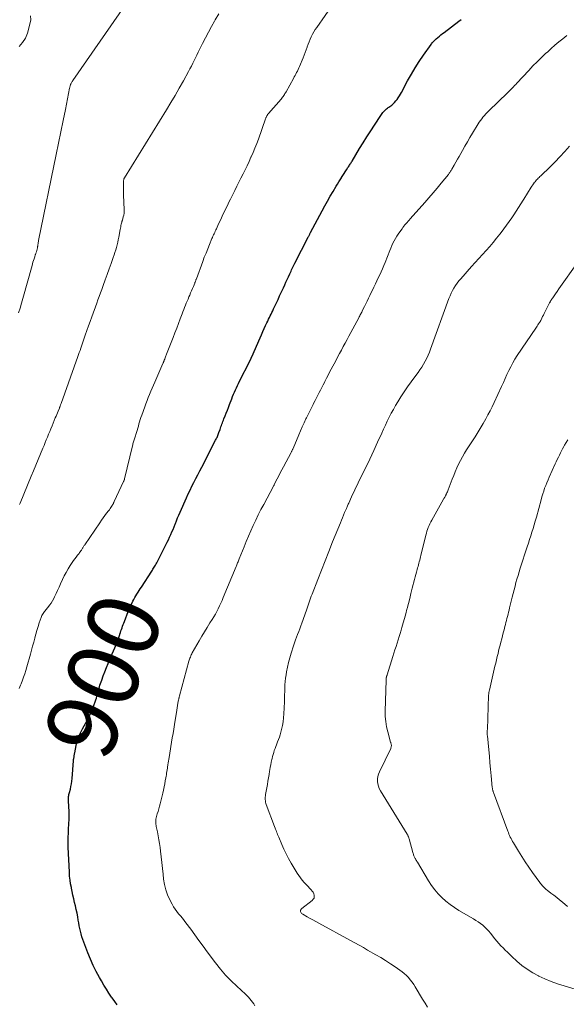
# Model space of a CAD drawing. Units: feet. Extents: x 1975000 to 1980033, y 520000 to 525003.
# Drawn here: x 1976760 to 1976914, y 522068 to 522344 of the extents above; entities that cross this region are included whole.
import ezdxf
from ezdxf.enums import TextEntityAlignment as Align

# ---------------------------------------------------------------- set-up
doc = ezdxf.new("R2010")
doc.units = ezdxf.units.FT
doc.header["$LTSCALE"] = 100
doc.header["$MEASUREMENT"] = 0
for name, color, linetype, lineweight in [('CONTOUR INDEX', 32, 'Continuous', 25), ('CONTOUR INDEX LABEL', 7, 'Continuous', 15), ('CONTOUR INTERMEDIATE', 40, 'Continuous', 15)]:
    doc.layers.add(name, color=color, linetype=linetype, lineweight=lineweight)
doc.styles.add('slant', font='romans.shx', dxfattribs={"oblique": 14.999978})

msp = doc.modelspace()

# ---------------------------------------------------------------- linework, layer by layer
at = {"layer": 'CONTOUR INDEX', "elevation": 900, "flags": 128}
msp.add_lwpolyline([(1976787.55, 522067.71), (1976786.83, 522068.7), (1976786.13, 522069.69), (1976785.98, 522069.9), (1976785.22, 522071.02), (1976784.49, 522072.14), (1976783.79, 522073.29), (1976783.12, 522074.46), (1976782.57, 522075.44), (1976781.68, 522077.12), (1976780.84, 522078.82), (1976780.07, 522080.56), (1976779.34, 522082.33), (1976778.18, 522085.37), (1976777.91, 522086.11), (1976777.66, 522086.86), (1976777.44, 522087.63), (1976777.25, 522088.4), (1976777.08, 522089.17), (1976776.91, 522089.95), (1976776.76, 522090.73), (1976776.62, 522091.51), (1976776.45, 522092.47), (1976776.26, 522093.48), (1976776.06, 522094.49), (1976775.84, 522095.5), (1976775.6, 522096.5), (1976775.36, 522097.5), (1976775.13, 522098.5), (1976774.91, 522099.51), (1976774.69, 522100.52), (1976774.67, 522100.62), (1976774.47, 522101.69), (1976774.31, 522102.76), (1976774.2, 522103.83), (1976774.12, 522104.92), (1976773.77, 522111.94), (1976773.75, 522112.56), (1976773.74, 522113.18), (1976773.75, 522113.81), (1976773.77, 522114.43), (1976773.8, 522115.05), (1976773.84, 522115.67), (1976773.87, 522116.29), (1976773.9, 522116.91), (1976773.99, 522118.6), (1976774.04, 522119.77), (1976774.05, 522120.94), (1976774.03, 522122.11), (1976773.98, 522123.28), (1976773.87, 522125.05), (1976773.86, 522125.34), (1976773.86, 522125.62), (1976773.88, 522125.91), (1976773.91, 522126.2), (1976773.96, 522126.49), (1976774.01, 522126.77), (1976774.07, 522127.05), (1976774.15, 522127.33), (1976774.39, 522128.23), (1976774.57, 522128.97), (1976774.72, 522129.71), (1976774.83, 522130.45), (1976774.91, 522131.21), (1976775.27, 522136.16), (1976775.28, 522136.31), (1976775.3, 522136.46), (1976775.32, 522136.62), (1976775.34, 522136.77), (1976775.37, 522136.92), (1976775.39, 522137.07), (1976775.42, 522137.23), (1976775.44, 522137.38), (1976775.46, 522137.53), (1976775.5, 522137.76), (1976775.54, 522137.99), (1976775.58, 522138.22), (1976775.62, 522138.44), (1976776.04, 522140.49), (1976776.35, 522141.72), (1976776.74, 522142.92), (1976777.25, 522144.07), (1976777.84, 522145.2), (1976778.3, 522145.98), (1976779.03, 522147.31), (1976779.71, 522148.66), (1976780.31, 522150.04), (1976780.87, 522151.44), (1976781.53, 522153.27), (1976781.7, 522153.78), (1976781.86, 522154.3), (1976782, 522154.83), (1976782.12, 522155.36), (1976782.24, 522155.89), (1976782.38, 522156.42), (1976782.54, 522156.94), (1976782.71, 522157.45), (1976783.19, 522158.81), (1976783.63, 522160), (1976784.08, 522161.18), (1976784.55, 522162.36), (1976785.04, 522163.53), (1976785.79, 522165.28), (1976786.17, 522166.16), (1976786.53, 522167.04), (1976786.88, 522167.93), (1976787.23, 522168.82), (1976787.53, 522169.63), (1976787.72, 522170.12), (1976787.9, 522170.62), (1976788.08, 522171.11), (1976788.25, 522171.61), (1976788.29, 522171.72), (1976788.44, 522172.17), (1976788.59, 522172.61), (1976788.74, 522173.06), (1976788.9, 522173.5), (1976789.05, 522173.94), (1976789.21, 522174.39), (1976789.37, 522174.83), (1976789.54, 522175.27), (1976790.61, 522178.06), (1976790.88, 522178.73), (1976791.16, 522179.4), (1976791.47, 522180.05), (1976791.8, 522180.7), (1976791.93, 522180.97), (1976792.21, 522181.48), (1976792.49, 522181.98), (1976792.78, 522182.48), (1976793.07, 522182.97), (1976793.38, 522183.46), (1976793.69, 522183.95), (1976794, 522184.43), (1976794.31, 522184.92), (1976797.22, 522189.36), (1976797.4, 522189.65), (1976797.58, 522189.94), (1976797.76, 522190.23), (1976797.94, 522190.52), (1976798.12, 522190.81), (1976798.29, 522191.11), (1976798.45, 522191.41), (1976798.61, 522191.71), (1976801.21, 522196.77), (1976801.56, 522197.49), (1976801.91, 522198.2), (1976802.25, 522198.93), (1976802.57, 522199.66), (1976802.89, 522200.39), (1976803.2, 522201.12), (1976803.5, 522201.86), (1976803.8, 522202.6), (1976803.85, 522202.72), (1976804.17, 522203.52), (1976804.5, 522204.32), (1976804.84, 522205.11), (1976805.18, 522205.9), (1976806.98, 522209.95), (1976807.48, 522211.05), (1976807.99, 522212.14), (1976808.51, 522213.22), (1976809.05, 522214.3), (1976809.6, 522215.38), (1976810.15, 522216.45), (1976810.7, 522217.52), (1976811.25, 522218.59), (1976815.15, 522226.13), (1976815.28, 522226.39), (1976815.41, 522226.65), (1976815.54, 522226.92), (1976815.66, 522227.19), (1976815.77, 522227.46), (1976815.88, 522227.73), (1976815.98, 522228), (1976816.08, 522228.28), (1976816.38, 522229.14), (1976816.51, 522229.52), (1976816.64, 522229.89), (1976816.78, 522230.27), (1976816.91, 522230.64), (1976817.06, 522231.01), (1976817.2, 522231.38), (1976817.34, 522231.75), (1976817.49, 522232.12), (1976817.82, 522232.95), (1976818.14, 522233.73), (1976818.45, 522234.52), (1976818.75, 522235.3), (1976819.05, 522236.09), (1976819.68, 522237.74), (1976819.92, 522238.37), (1976820.17, 522239), (1976820.43, 522239.62), (1976820.69, 522240.24), (1976820.97, 522240.85), (1976821.25, 522241.46), (1976821.54, 522242.07), (1976821.84, 522242.67), (1976824.72, 522248.32), (1976824.76, 522248.41), (1976824.81, 522248.5), (1976824.86, 522248.59), (1976824.91, 522248.68), (1976824.95, 522248.77), (1976825, 522248.86), (1976825.04, 522248.95), (1976825.09, 522249.04), (1976825.1, 522249.07), (1976825.15, 522249.18), (1976825.2, 522249.29), (1976825.25, 522249.4), (1976825.29, 522249.5), (1976827.61, 522254.85), (1976827.99, 522255.72), (1976828.38, 522256.59), (1976828.77, 522257.45), (1976829.17, 522258.31), (1976829.53, 522259.06), (1976829.76, 522259.55), (1976829.99, 522260.03), (1976830.22, 522260.51), (1976830.46, 522260.99), (1976830.69, 522261.48), (1976830.93, 522261.96), (1976831.16, 522262.44), (1976831.39, 522262.93), (1976832.2, 522264.67), (1976832.65, 522265.63), (1976833.1, 522266.59), (1976833.54, 522267.55), (1976833.99, 522268.51), (1976834.16, 522268.89), (1976834.52, 522269.66), (1976834.88, 522270.44), (1976835.23, 522271.21), (1976835.59, 522271.98), (1976835.95, 522272.76), (1976836.12, 522273.14), (1976836.3, 522273.52), (1976836.48, 522273.9), (1976836.66, 522274.28), (1976836.84, 522274.66), (1976837.02, 522275.04), (1976837.21, 522275.41), (1976837.4, 522275.79), (1976841.11, 522283.06), (1976841.2, 522283.22), (1976841.28, 522283.39), (1976841.36, 522283.55), (1976841.45, 522283.72), (1976841.54, 522283.88), (1976841.62, 522284.04), (1976841.71, 522284.21), (1976841.8, 522284.37), (1976845.04, 522290.45), (1976845.78, 522291.82), (1976846.53, 522293.18), (1976847.3, 522294.53), (1976848.09, 522295.87), (1976848.96, 522297.36), (1976849.32, 522297.95), (1976849.68, 522298.55), (1976850.05, 522299.13), (1976850.42, 522299.72), (1976850.48, 522299.81), (1976850.83, 522300.35), (1976851.18, 522300.89), (1976851.52, 522301.42), (1976851.87, 522301.96), (1976852.28, 522302.59), (1976852.42, 522302.81), (1976852.57, 522303.04), (1976852.71, 522303.27), (1976852.85, 522303.5), (1976853, 522303.73), (1976853.14, 522303.96), (1976853.28, 522304.19), (1976853.42, 522304.42), (1976855.56, 522307.91), (1976856.58, 522309.56), (1976857.61, 522311.21), (1976858.66, 522312.85), (1976859.71, 522314.48), (1976861.48, 522317.19), (1976861.66, 522317.46), (1976861.85, 522317.73), (1976862.05, 522317.99), (1976862.26, 522318.25), (1976862.33, 522318.34), (1976862.51, 522318.54), (1976862.7, 522318.73), (1976862.91, 522318.91), (1976863.12, 522319.07), (1976863.34, 522319.23), (1976863.56, 522319.4), (1976863.78, 522319.56), (1976864, 522319.72), (1976864.54, 522320.12), (1976864.97, 522320.48), (1976865.37, 522320.86), (1976865.74, 522321.28), (1976866.08, 522321.72), (1976866.39, 522322.19), (1976866.7, 522322.67), (1976866.98, 522323.15), (1976867.26, 522323.64), (1976869.02, 522326.91), (1976870.06, 522328.75), (1976871.14, 522330.57), (1976872.28, 522332.34), (1976873.47, 522334.09), (1976875.6, 522337.12), (1976875.75, 522337.34), (1976875.91, 522337.55), (1976876.08, 522337.75), (1976876.26, 522337.95), (1976876.44, 522338.14), (1976876.63, 522338.33), (1976876.82, 522338.51), (1976877.01, 522338.68), (1976877.48, 522339.09), (1976877.92, 522339.46), (1976878.37, 522339.82), (1976878.82, 522340.17), (1976879.27, 522340.52), (1976883.42, 522343.62), (1976884.06, 522344.11)], dxfattribs=at)
at = {"layer": 'CONTOUR INTERMEDIATE', "flags": 128}
for points, elevation in [([(1976759.89, 522261.8), (1976760.29, 522263.17), (1976760.68, 522264.54), (1976761.07, 522265.91), (1976763.64, 522275.14), (1976763.77, 522275.6), (1976763.91, 522276.07), (1976764.05, 522276.53), (1976764.2, 522276.99), (1976764.39, 522277.56), (1976764.44, 522277.73), (1976764.5, 522277.91), (1976764.56, 522278.08), (1976764.62, 522278.25), (1976764.68, 522278.42), (1976764.74, 522278.6), (1976764.8, 522278.77), (1976764.85, 522278.94), (1976765.09, 522279.74), (1976765.12, 522279.84), (1976765.14, 522279.94), (1976765.16, 522280.05), (1976765.18, 522280.15), (1976765.2, 522280.25), (1976765.21, 522280.36), (1976765.22, 522280.46), (1976765.24, 522280.57), (1976765.29, 522280.96), (1976765.33, 522281.25), (1976765.37, 522281.55), (1976765.42, 522281.85), (1976765.48, 522282.14), (1976770.44, 522306.3), (1976771.08, 522309.45), (1976771.73, 522312.61), (1976772.36, 522315.76), (1976772.99, 522318.91), (1976774.19, 522324.89), (1976774.23, 522325.05), (1976774.26, 522325.22), (1976774.31, 522325.38), (1976774.35, 522325.54), (1976774.41, 522325.76), (1976774.43, 522325.81), (1976774.45, 522325.87), (1976774.47, 522325.92), (1976774.49, 522325.97), (1976774.52, 522326.03), (1976774.54, 522326.08), (1976774.57, 522326.13), (1976774.59, 522326.18), (1976774.71, 522326.39), (1976774.79, 522326.54), (1976774.88, 522326.69), (1976774.98, 522326.84), (1976775.07, 522326.98), (1976791.88, 522351.36)], 888), ([(1976760.08, 522156.49), (1976760.24, 522156.94), (1976760.41, 522157.39), (1976760.58, 522157.83), (1976760.94, 522158.78), (1976761.29, 522159.7), (1976761.61, 522160.63), (1976761.91, 522161.57), (1976762.19, 522162.52), (1976763.2, 522166.11), (1976763.5, 522167.22), (1976763.81, 522168.34), (1976764.11, 522169.45), (1976764.4, 522170.56), (1976764.43, 522170.66), (1976764.71, 522171.73), (1976765.01, 522172.78), (1976765.34, 522173.84), (1976765.67, 522174.88), (1976766.16, 522176.35), (1976766.27, 522176.66), (1976766.41, 522176.95), (1976766.56, 522177.23), (1976766.74, 522177.51), (1976766.93, 522177.77), (1976767.13, 522178.04), (1976767.33, 522178.29), (1976767.54, 522178.55), (1976768.09, 522179.21), (1976768.56, 522179.82), (1976768.99, 522180.44), (1976769.38, 522181.09), (1976769.74, 522181.76), (1976769.94, 522182.18), (1976770.37, 522183.08), (1976770.8, 522183.98), (1976771.22, 522184.89), (1976771.63, 522185.8), (1976772.17, 522187.02), (1976772.66, 522188.04), (1976773.18, 522189.05), (1976773.75, 522190.02), (1976774.35, 522190.98), (1976774.92, 522191.84), (1976775.27, 522192.35), (1976775.64, 522192.86), (1976776.01, 522193.36), (1976776.4, 522193.85), (1976776.82, 522194.37), (1976777, 522194.6), (1976777.18, 522194.83), (1976777.35, 522195.07), (1976777.51, 522195.31), (1976777.63, 522195.49), (1976777.73, 522195.65), (1976777.83, 522195.81), (1976777.93, 522195.97), (1976778.02, 522196.13), (1976778.12, 522196.29), (1976778.22, 522196.45), (1976778.32, 522196.61), (1976778.43, 522196.77), (1976782.69, 522202.99), (1976783.15, 522203.65), (1976783.62, 522204.31), (1976784.1, 522204.97), (1976784.58, 522205.62), (1976785.13, 522206.34), (1976785.34, 522206.63), (1976785.55, 522206.92), (1976785.75, 522207.21), (1976785.95, 522207.51), (1976786.17, 522207.85), (1976786.25, 522207.98), (1976786.32, 522208.11), (1976786.4, 522208.25), (1976786.46, 522208.38), (1976786.53, 522208.52), (1976786.6, 522208.66), (1976786.66, 522208.8), (1976786.73, 522208.94), (1976789.3, 522214.5), (1976789.33, 522214.57), (1976789.37, 522214.64), (1976789.4, 522214.72), (1976789.43, 522214.79), (1976789.45, 522214.83), (1976789.48, 522214.88), (1976789.5, 522214.94), (1976789.52, 522215), (1976789.54, 522215.05), (1976789.56, 522215.11), (1976789.58, 522215.17), (1976789.6, 522215.23), (1976789.61, 522215.29), (1976791.82, 522224.55), (1976791.89, 522224.83), (1976791.96, 522225.1), (1976792.04, 522225.38), (1976792.12, 522225.65), (1976792.21, 522225.93), (1976792.29, 522226.2), (1976792.38, 522226.48), (1976792.46, 522226.75), (1976792.93, 522228.27), (1976793.11, 522228.87), (1976793.29, 522229.48), (1976793.47, 522230.09), (1976793.64, 522230.69), (1976793.82, 522231.3), (1976794.01, 522231.9), (1976794.2, 522232.5), (1976794.41, 522233.1), (1976795.27, 522235.47), (1976795.59, 522236.35), (1976795.93, 522237.23), (1976796.27, 522238.1), (1976796.62, 522238.98), (1976796.99, 522239.84), (1976797.35, 522240.71), (1976797.72, 522241.58), (1976798.09, 522242.44), (1976800.36, 522247.67), (1976800.42, 522247.8), (1976800.48, 522247.93), (1976800.54, 522248.07), (1976800.59, 522248.21), (1976800.64, 522248.32), (1976800.67, 522248.4), (1976800.7, 522248.48), (1976800.73, 522248.55), (1976800.76, 522248.63), (1976800.8, 522248.71), (1976800.83, 522248.79), (1976800.86, 522248.87), (1976800.89, 522248.94), (1976801.03, 522249.26), (1976801.12, 522249.5), (1976801.22, 522249.74), (1976801.31, 522249.98), (1976801.41, 522250.22), (1976803.24, 522254.94), (1976803.74, 522256.24), (1976804.24, 522257.54), (1976804.74, 522258.85), (1976805.23, 522260.15), (1976805.75, 522261.57), (1976805.98, 522262.17), (1976806.21, 522262.76), (1976806.44, 522263.36), (1976806.67, 522263.95), (1976806.91, 522264.54), (1976807.15, 522265.13), (1976807.4, 522265.72), (1976807.65, 522266.3), (1976807.88, 522266.84), (1976808.14, 522267.45), (1976808.4, 522268.05), (1976808.66, 522268.66), (1976808.92, 522269.27), (1976809.3, 522270.2), (1976809.36, 522270.34), (1976809.42, 522270.49), (1976809.47, 522270.63), (1976809.53, 522270.77), (1976809.58, 522270.92), (1976809.63, 522271.06), (1976809.69, 522271.2), (1976809.74, 522271.35), (1976811.53, 522276.22), (1976811.98, 522277.42), (1976812.45, 522278.62), (1976812.92, 522279.8), (1976813.41, 522280.99), (1976814.11, 522282.65), (1976814.26, 522283), (1976814.41, 522283.35), (1976814.57, 522283.7), (1976814.72, 522284.04), (1976814.89, 522284.39), (1976815.05, 522284.73), (1976815.21, 522285.08), (1976815.37, 522285.42), (1976815.99, 522286.77), (1976816.39, 522287.64), (1976816.8, 522288.51), (1976817.2, 522289.38), (1976817.61, 522290.25), (1976818.02, 522291.12), (1976818.44, 522291.99), (1976818.86, 522292.85), (1976819.29, 522293.71), (1976820.51, 522296.18), (1976821.09, 522297.33), (1976821.67, 522298.49), (1976822.25, 522299.65), (1976822.84, 522300.8), (1976823.42, 522301.96), (1976823.98, 522303.12), (1976824.53, 522304.29), (1976825.07, 522305.47), (1976825.12, 522305.57), (1976825.66, 522306.81), (1976826.18, 522308.06), (1976826.67, 522309.32), (1976827.14, 522310.59), (1976829.18, 522316.28), (1976829.23, 522316.41), (1976829.28, 522316.54), (1976829.33, 522316.67), (1976829.38, 522316.8), (1976829.44, 522316.93), (1976829.51, 522317.06), (1976829.58, 522317.18), (1976829.65, 522317.3), (1976829.67, 522317.31), (1976829.75, 522317.44), (1976829.84, 522317.56), (1976829.94, 522317.68), (1976830.03, 522317.79), (1976833.5, 522321.82), (1976833.7, 522322.06), (1976833.89, 522322.3), (1976834.08, 522322.55), (1976834.26, 522322.8), (1976834.44, 522323.06), (1976834.6, 522323.32), (1976834.76, 522323.59), (1976834.92, 522323.86), (1976836.98, 522327.58), (1976837.2, 522328), (1976837.43, 522328.41), (1976837.65, 522328.83), (1976837.86, 522329.25), (1976838.08, 522329.67), (1976838.28, 522330.1), (1976838.48, 522330.53), (1976838.67, 522330.96), (1976839.71, 522333.38), (1976840.02, 522334.12), (1976840.31, 522334.86), (1976840.59, 522335.61), (1976840.85, 522336.37), (1976840.87, 522336.44), (1976841.12, 522337.16), (1976841.38, 522337.88), (1976841.67, 522338.58), (1976841.98, 522339.28), (1976842.32, 522339.96), (1976842.68, 522340.63), (1976843.08, 522341.27), (1976843.5, 522341.91), (1976848.24, 522348.61)], 896), ([(1976760.15, 522208.06), (1976760.22, 522208.25), (1976760.3, 522208.45), (1976763.41, 522216), (1976764.06, 522217.57), (1976764.71, 522219.15), (1976765.37, 522220.72), (1976766.02, 522222.3), (1976766.68, 522223.89), (1976767.01, 522224.67), (1976767.33, 522225.45), (1976767.65, 522226.23), (1976767.97, 522227.01), (1976768.29, 522227.79), (1976768.61, 522228.57), (1976768.93, 522229.35), (1976769.25, 522230.13), (1976770.18, 522232.39), (1976770.37, 522232.86), (1976770.57, 522233.34), (1976770.77, 522233.82), (1976770.97, 522234.3), (1976771.32, 522235.14), (1976771.34, 522235.2), (1976771.36, 522235.25), (1976771.39, 522235.31), (1976771.41, 522235.36), (1976771.43, 522235.42), (1976771.45, 522235.48), (1976771.47, 522235.53), (1976771.49, 522235.59), (1976771.56, 522235.78), (1976771.61, 522235.93), (1976771.67, 522236.08), (1976771.72, 522236.23), (1976771.78, 522236.38), (1976776.49, 522249.56), (1976776.7, 522250.14), (1976776.91, 522250.72), (1976777.11, 522251.3), (1976777.31, 522251.89), (1976777.51, 522252.47), (1976777.71, 522253.05), (1976777.91, 522253.64), (1976778.11, 522254.22), (1976778.59, 522255.62), (1976779.03, 522256.9), (1976779.48, 522258.18), (1976779.94, 522259.46), (1976780.4, 522260.74), (1976781.78, 522264.54), (1976782.13, 522265.5), (1976782.48, 522266.46), (1976782.84, 522267.42), (1976783.19, 522268.38), (1976783.63, 522269.55), (1976784.19, 522271.09), (1976784.75, 522272.62), (1976785.3, 522274.16), (1976785.84, 522275.7), (1976786.44, 522277.4), (1976786.68, 522278.09), (1976786.9, 522278.79), (1976787.12, 522279.49), (1976787.32, 522280.19), (1976787.51, 522280.9), (1976787.68, 522281.62), (1976787.84, 522282.33), (1976787.98, 522283.05), (1976788.38, 522285.24), (1976788.45, 522285.6), (1976788.52, 522285.97), (1976788.6, 522286.34), (1976788.67, 522286.7), (1976788.8, 522287.28), (1976788.82, 522287.36), (1976788.84, 522287.43), (1976788.86, 522287.5), (1976788.89, 522287.57), (1976788.91, 522287.64), (1976788.94, 522287.72), (1976788.96, 522287.79), (1976788.98, 522287.86), (1976789.24, 522288.74), (1976789.36, 522289.26), (1976789.45, 522289.78), (1976789.49, 522290.31), (1976789.49, 522290.84), (1976789.32, 522294.84), (1976789.3, 522295.47), (1976789.29, 522296.09), (1976789.28, 522296.72), (1976789.28, 522297.34), (1976789.29, 522298.23), (1976789.29, 522298.41), (1976789.3, 522298.59), (1976789.32, 522298.77), (1976789.34, 522298.95), (1976789.37, 522299.17), (1976789.38, 522299.24), (1976789.4, 522299.31), (1976789.42, 522299.38), (1976789.44, 522299.45), (1976789.47, 522299.52), (1976789.5, 522299.58), (1976789.53, 522299.65), (1976789.57, 522299.71), (1976801.38, 522318.82), (1976802.6, 522320.83), (1976803.79, 522322.85), (1976804.96, 522324.88), (1976806.1, 522326.93), (1976807.53, 522329.53), (1976807.94, 522330.29), (1976808.35, 522331.05), (1976808.74, 522331.83), (1976809.13, 522332.6), (1976809.51, 522333.38), (1976809.89, 522334.16), (1976810.27, 522334.93), (1976810.66, 522335.71), (1976811.48, 522337.37), (1976812.29, 522338.97), (1976813.12, 522340.55), (1976813.98, 522342.12), (1976814.86, 522343.68), (1976815.06, 522344.02), (1976816.07, 522345.73)], 892), ([(1976760, 522336.57), (1976760.96, 522337.7), (1976761.77, 522338.92), (1976762.36, 522340.26), (1976762.79, 522341.69), (1976763.27, 522343.99), (1976763.24, 522345.12)], 884), ([(1976826.18, 522067.52), (1976825.83, 522068.01), (1976825.48, 522068.5), (1976825.13, 522068.99), (1976824.76, 522069.46), (1976824.37, 522069.92), (1976823.95, 522070.35), (1976823.52, 522070.77), (1976821.09, 522072.96), (1976819.48, 522074.5), (1976817.94, 522076.11), (1976816.48, 522077.8), (1976815.1, 522079.54), (1976812.77, 522082.66), (1976811.61, 522084.23), (1976810.45, 522085.79), (1976809.3, 522087.36), (1976808.16, 522088.94), (1976806.83, 522090.78), (1976806.34, 522091.43), (1976805.84, 522092.07), (1976805.32, 522092.7), (1976804.78, 522093.31), (1976804.27, 522093.93), (1976803.78, 522094.58), (1976803.35, 522095.26), (1976802.95, 522095.97), (1976802.3, 522097.24), (1976801.68, 522098.63), (1976801.16, 522100.05), (1976800.81, 522101.51), (1976800.56, 522103.01), (1976800.4, 522104.43), (1976800.22, 522106.04), (1976800.04, 522107.64), (1976799.85, 522109.25), (1976799.66, 522110.86), (1976799.55, 522111.85), (1976799.4, 522112.96), (1976799.24, 522114.06), (1976799.04, 522115.16), (1976798.82, 522116.26), (1976798.51, 522117.74), (1976798.44, 522118.09), (1976798.4, 522118.44), (1976798.37, 522118.8), (1976798.36, 522119.16), (1976798.38, 522119.52), (1976798.42, 522119.87), (1976798.48, 522120.22), (1976798.57, 522120.57), (1976798.79, 522121.3), (1976799, 522122.02), (1976799.2, 522122.73), (1976799.39, 522123.45), (1976799.57, 522124.17), (1976800.3, 522127.16), (1976800.5, 522128.01), (1976800.69, 522128.86), (1976800.86, 522129.72), (1976801.03, 522130.58), (1976801.18, 522131.4), (1976801.26, 522131.85), (1976801.34, 522132.3), (1976801.41, 522132.75), (1976801.48, 522133.2), (1976801.54, 522133.65), (1976801.61, 522134.1), (1976801.67, 522134.55), (1976801.74, 522135), (1976801.75, 522135.11), (1976801.83, 522135.61), (1976801.9, 522136.12), (1976801.98, 522136.62), (1976802.07, 522137.12), (1976803, 522142.61), (1976803.21, 522143.86), (1976803.42, 522145.12), (1976803.62, 522146.37), (1976803.82, 522147.63), (1976804.15, 522149.74), (1976804.26, 522150.39), (1976804.36, 522151.03), (1976804.47, 522151.68), (1976804.59, 522152.33), (1976804.77, 522153.33), (1976804.79, 522153.47), (1976804.82, 522153.62), (1976804.85, 522153.76), (1976804.88, 522153.9), (1976804.92, 522154.04), (1976804.95, 522154.18), (1976804.99, 522154.32), (1976805.03, 522154.46), (1976807.68, 522164.1), (1976807.77, 522164.4), (1976807.86, 522164.71), (1976807.96, 522165.01), (1976808.07, 522165.31), (1976808.19, 522165.6), (1976808.32, 522165.89), (1976808.46, 522166.18), (1976808.61, 522166.46), (1976810.52, 522169.85), (1976811.25, 522171.12), (1976811.99, 522172.38), (1976812.76, 522173.62), (1976813.54, 522174.86), (1976814.2, 522175.87), (1976814.65, 522176.6), (1976815.08, 522177.34), (1976815.49, 522178.09), (1976815.88, 522178.85), (1976816.25, 522179.63), (1976816.62, 522180.4), (1976816.96, 522181.19), (1976817.3, 522181.97), (1976820.88, 522190.66), (1976820.99, 522190.93), (1976821.1, 522191.2), (1976821.22, 522191.48), (1976821.33, 522191.75), (1976821.44, 522192.02), (1976821.56, 522192.3), (1976821.67, 522192.57), (1976821.78, 522192.85), (1976823.12, 522196.17), (1976823.75, 522197.69), (1976824.39, 522199.2), (1976825.05, 522200.71), (1976825.72, 522202.21), (1976826.41, 522203.7), (1976827.13, 522205.18), (1976827.87, 522206.65), (1976828.63, 522208.1), (1976831.38, 522213.23), (1976831.41, 522213.28), (1976831.44, 522213.34), (1976831.47, 522213.39), (1976831.5, 522213.45), (1976831.53, 522213.51), (1976831.56, 522213.56), (1976831.59, 522213.62), (1976831.62, 522213.67), (1976832.42, 522215.25), (1976832.86, 522216.1), (1976833.3, 522216.94), (1976833.74, 522217.78), (1976834.18, 522218.62), (1976836.34, 522222.68), (1976836.41, 522222.82), (1976836.48, 522222.95), (1976836.55, 522223.09), (1976836.61, 522223.23), (1976836.67, 522223.37), (1976836.74, 522223.51), (1976836.8, 522223.64), (1976836.86, 522223.78), (1976838.47, 522227.63), (1976838.95, 522228.75), (1976839.45, 522229.87), (1976839.96, 522230.98), (1976840.48, 522232.08), (1976840.62, 522232.39), (1976841.08, 522233.33), (1976841.55, 522234.28), (1976842.02, 522235.21), (1976842.5, 522236.15), (1976842.72, 522236.58), (1976843.09, 522237.3), (1976843.46, 522238.02), (1976843.82, 522238.74), (1976844.19, 522239.46), (1976844.55, 522240.18), (1976844.92, 522240.9), (1976845.29, 522241.61), (1976845.65, 522242.33), (1976845.8, 522242.62), (1976846.24, 522243.49), (1976846.69, 522244.35), (1976847.14, 522245.21), (1976847.59, 522246.07), (1976848.83, 522248.42), (1976849.36, 522249.42), (1976849.89, 522250.41), (1976850.42, 522251.4), (1976850.95, 522252.38), (1976851.49, 522253.37), (1976852.02, 522254.36), (1976852.56, 522255.34), (1976853.09, 522256.33), (1976855.31, 522260.45), (1976855.45, 522260.72), (1976855.59, 522260.98), (1976855.73, 522261.25), (1976855.87, 522261.52), (1976856, 522261.79), (1976856.14, 522262.06), (1976856.27, 522262.33), (1976856.4, 522262.6), (1976856.89, 522263.61), (1976857.26, 522264.39), (1976857.63, 522265.16), (1976858.01, 522265.94), (1976858.39, 522266.71), (1976859.56, 522269.09), (1976859.97, 522269.94), (1976860.38, 522270.79), (1976860.78, 522271.65), (1976861.18, 522272.5), (1976861.57, 522273.36), (1976861.94, 522274.23), (1976862.31, 522275.1), (1976862.67, 522275.97), (1976864.01, 522279.33), (1976864.29, 522280.02), (1976864.59, 522280.7), (1976864.9, 522281.37), (1976865.23, 522282.04), (1976865.58, 522282.69), (1976865.96, 522283.33), (1976866.36, 522283.95), (1976866.79, 522284.56), (1976867.44, 522285.45), (1976867.71, 522285.81), (1976867.99, 522286.16), (1976868.27, 522286.51), (1976868.56, 522286.85), (1976868.86, 522287.19), (1976869.15, 522287.53), (1976869.45, 522287.87), (1976869.75, 522288.21), (1976873.82, 522292.78), (1976875, 522294.12), (1976876.17, 522295.48), (1976877.32, 522296.85), (1976878.45, 522298.23), (1976880.44, 522300.66), (1976880.57, 522300.83), (1976880.7, 522301.01), (1976880.83, 522301.18), (1976880.95, 522301.36), (1976881.07, 522301.54), (1976881.19, 522301.73), (1976881.3, 522301.91), (1976881.41, 522302.1), (1976882.11, 522303.31), (1976882.56, 522304.11), (1976883.01, 522304.91), (1976883.46, 522305.7), (1976883.91, 522306.5), (1976884.39, 522307.35), (1976885.08, 522308.57), (1976885.77, 522309.79), (1976886.48, 522310.99), (1976887.2, 522312.2), (1976888.79, 522314.83), (1976889.1, 522315.33), (1976889.43, 522315.81), (1976889.79, 522316.29), (1976890.16, 522316.75), (1976890.54, 522317.2), (1976890.94, 522317.64), (1976891.35, 522318.06), (1976891.77, 522318.48), (1976897.05, 522323.56), (1976897.39, 522323.89), (1976897.72, 522324.22), (1976898.05, 522324.55), (1976898.38, 522324.89), (1976898.7, 522325.23), (1976899.02, 522325.58), (1976899.35, 522325.92), (1976899.67, 522326.27), (1976902.99, 522329.85), (1976904.16, 522331.08), (1976905.36, 522332.29), (1976906.58, 522333.47), (1976907.82, 522334.64), (1976908.22, 522335), (1976909.29, 522335.96), (1976910.36, 522336.9), (1976911.46, 522337.82), (1976912.56, 522338.74), (1976913.67, 522339.64)], 904), ([(1976874.62, 522067.1), (1976873.91, 522068.23), (1976873.22, 522069.37), (1976871.15, 522072.81), (1976870.72, 522073.49), (1976870.26, 522074.15), (1976869.76, 522074.78), (1976869.24, 522075.39), (1976868.68, 522075.96), (1976868.09, 522076.51), (1976867.47, 522077.02), (1976866.83, 522077.5), (1976865.51, 522078.41), (1976864.18, 522079.3), (1976862.83, 522080.17), (1976861.46, 522081.01), (1976860.08, 522081.82), (1976857.78, 522083.12), (1976856.6, 522083.79), (1976855.41, 522084.46), (1976854.22, 522085.12), (1976853.02, 522085.77), (1976844.06, 522090.66), (1976843.25, 522091.1), (1976842.45, 522091.55), (1976841.64, 522092), (1976840.84, 522092.45), (1976839.58, 522093.17), (1976839.42, 522093.28), (1976839.28, 522093.4), (1976839.16, 522093.54), (1976839.05, 522093.7), (1976839.01, 522093.77), (1976838.96, 522093.91), (1976838.94, 522094.04), (1976838.95, 522094.17), (1976839, 522094.31), (1976839.07, 522094.44), (1976839.16, 522094.56), (1976839.26, 522094.67), (1976839.37, 522094.77), (1976842.28, 522097.05), (1976842.56, 522097.36), (1976842.75, 522097.7), (1976842.81, 522098.08), (1976842.79, 522098.49), (1976842.66, 522098.92), (1976842.48, 522099.31), (1976842.24, 522099.68), (1976841.95, 522100.01), (1976841.83, 522100.13), (1976841.45, 522100.52), (1976841.07, 522100.9), (1976840.7, 522101.3), (1976840.34, 522101.7), (1976839.98, 522102.1), (1976839.47, 522102.72), (1976838.97, 522103.35), (1976838.51, 522104.01), (1976838.07, 522104.69), (1976836.36, 522107.49), (1976835.62, 522108.77), (1976834.92, 522110.07), (1976834.28, 522111.4), (1976833.68, 522112.76), (1976832.84, 522114.75), (1976832.69, 522115.12), (1976832.54, 522115.49), (1976832.4, 522115.86), (1976832.26, 522116.24), (1976832.12, 522116.61), (1976831.98, 522116.98), (1976831.84, 522117.35), (1976831.7, 522117.73), (1976829.36, 522123.93), (1976829.25, 522124.26), (1976829.16, 522124.61), (1976829.11, 522124.96), (1976829.08, 522125.31), (1976829.07, 522125.67), (1976829.08, 522126.02), (1976829.12, 522126.37), (1976829.17, 522126.73), (1976829.67, 522129.54), (1976829.83, 522130.47), (1976829.99, 522131.39), (1976830.15, 522132.32), (1976830.3, 522133.25), (1976830.36, 522133.65), (1976830.49, 522134.37), (1976830.62, 522135.1), (1976830.76, 522135.83), (1976830.92, 522136.55), (1976830.99, 522136.86), (1976831.12, 522137.42), (1976831.27, 522137.98), (1976831.44, 522138.54), (1976831.62, 522139.09), (1976831.81, 522139.64), (1976832.02, 522140.18), (1976832.23, 522140.72), (1976832.45, 522141.26), (1976832.55, 522141.5), (1976832.81, 522142.16), (1976833.05, 522142.83), (1976833.26, 522143.51), (1976833.45, 522144.2), (1976833.65, 522144.98), (1976833.89, 522146.07), (1976834.08, 522147.17), (1976834.21, 522148.27), (1976834.29, 522149.38), (1976834.43, 522152.77), (1976834.47, 522153.72), (1976834.5, 522154.66), (1976834.53, 522155.61), (1976834.56, 522156.55), (1976834.6, 522157.49), (1976834.67, 522158.43), (1976834.79, 522159.37), (1976834.93, 522160.3), (1976835.07, 522161.11), (1976835.33, 522162.43), (1976835.63, 522163.75), (1976835.97, 522165.06), (1976836.34, 522166.36), (1976837, 522168.49), (1976837.26, 522169.3), (1976837.53, 522170.09), (1976837.83, 522170.88), (1976838.14, 522171.66), (1976838.45, 522172.44), (1976838.76, 522173.23), (1976839.05, 522174.02), (1976839.34, 522174.81), (1976840.65, 522178.41), (1976840.84, 522178.97), (1976841.04, 522179.54), (1976841.23, 522180.1), (1976841.41, 522180.67), (1976841.6, 522181.23), (1976841.79, 522181.8), (1976841.99, 522182.36), (1976842.2, 522182.91), (1976843.81, 522187.07), (1976844.84, 522189.7), (1976845.88, 522192.33), (1976846.92, 522194.95), (1976847.97, 522197.58), (1976850.14, 522202.94), (1976850.44, 522203.66), (1976850.73, 522204.38), (1976851.04, 522205.1), (1976851.34, 522205.81), (1976851.76, 522206.76), (1976851.86, 522207), (1976851.96, 522207.24), (1976852.06, 522207.48), (1976852.17, 522207.72), (1976852.27, 522207.96), (1976852.37, 522208.2), (1976852.48, 522208.44), (1976852.58, 522208.68), (1976852.96, 522209.55), (1976853.26, 522210.22), (1976853.57, 522210.88), (1976853.88, 522211.54), (1976854.2, 522212.2), (1976856.12, 522216.12), (1976857.26, 522218.48), (1976858.39, 522220.84), (1976859.5, 522223.21), (1976860.59, 522225.59), (1976861.74, 522228.11), (1976862.26, 522229.23), (1976862.78, 522230.35), (1976863.32, 522231.46), (1976863.86, 522232.57), (1976864.43, 522233.67), (1976865.01, 522234.75), (1976865.63, 522235.82), (1976866.27, 522236.87), (1976867.15, 522238.26), (1976868.07, 522239.69), (1976869.02, 522241.11), (1976870.01, 522242.5), (1976871.01, 522243.88), (1976871.94, 522245.11), (1976872.48, 522245.87), (1976873, 522246.65), (1976873.49, 522247.44), (1976873.94, 522248.25), (1976874.37, 522249.09), (1976874.76, 522249.93), (1976875.12, 522250.79), (1976875.46, 522251.66), (1976880.61, 522265.88), (1976880.91, 522266.63), (1976881.23, 522267.37), (1976881.6, 522268.09), (1976881.99, 522268.8), (1976882.42, 522269.49), (1976882.88, 522270.15), (1976883.38, 522270.79), (1976883.9, 522271.4), (1976886.98, 522274.82), (1976887.99, 522275.94), (1976889.01, 522277.06), (1976890.02, 522278.19), (1976891.03, 522279.31), (1976892.04, 522280.44), (1976893.02, 522281.59), (1976893.98, 522282.76), (1976894.92, 522283.94), (1976895.26, 522284.37), (1976896.03, 522285.38), (1976896.79, 522286.4), (1976897.52, 522287.44), (1976898.24, 522288.49), (1976898.97, 522289.59), (1976899.31, 522290.1), (1976899.64, 522290.61), (1976899.97, 522291.12), (1976900.29, 522291.63), (1976900.61, 522292.15), (1976900.93, 522292.66), (1976901.26, 522293.18), (1976901.58, 522293.69), (1976903.7, 522297.09), (1976903.89, 522297.4), (1976904.1, 522297.71), (1976904.3, 522298.01), (1976904.52, 522298.31), (1976904.56, 522298.37), (1976904.76, 522298.63), (1976904.97, 522298.88), (1976905.19, 522299.13), (1976905.41, 522299.36), (1976905.65, 522299.59), (1976905.88, 522299.82), (1976906.11, 522300.05), (1976906.35, 522300.28), (1976908.96, 522302.79), (1976910.37, 522304.19), (1976911.76, 522305.63), (1976913.1, 522307.11), (1976914.41, 522308.61)], 908), ([(1976919.37, 522071.13), (1976912.9, 522073.04), (1976911.09, 522073.62), (1976909.3, 522074.27), (1976907.55, 522075.01), (1976905.82, 522075.81), (1976905.7, 522075.87), (1976904.1, 522076.76), (1976902.55, 522077.73), (1976901.1, 522078.82), (1976899.7, 522080), (1976898.25, 522081.34), (1976897.62, 522081.92), (1976897, 522082.51), (1976896.39, 522083.11), (1976895.78, 522083.72), (1976895.19, 522084.34), (1976894.61, 522084.97), (1976894.05, 522085.62), (1976893.51, 522086.28), (1976892.28, 522087.84), (1976891.77, 522088.44), (1976891.24, 522089.01), (1976890.67, 522089.55), (1976890.07, 522090.07), (1976889.45, 522090.55), (1976888.82, 522091.01), (1976888.16, 522091.44), (1976887.49, 522091.85), (1976883.42, 522094.21), (1976882.14, 522095.01), (1976880.92, 522095.87), (1976879.75, 522096.81), (1976878.63, 522097.82), (1976877.59, 522098.9), (1976876.61, 522100.04), (1976875.73, 522101.24), (1976874.9, 522102.5), (1976871.75, 522107.73), (1976871.61, 522107.96), (1976871.47, 522108.2), (1976871.34, 522108.44), (1976871.21, 522108.68), (1976871.17, 522108.76), (1976871.07, 522108.97), (1976870.97, 522109.17), (1976870.88, 522109.38), (1976870.79, 522109.59), (1976870.71, 522109.8), (1976870.63, 522110.01), (1976870.56, 522110.23), (1976870.5, 522110.45), (1976869.43, 522114.34), (1976869.38, 522114.51), (1976869.33, 522114.68), (1976869.27, 522114.84), (1976869.21, 522115.01), (1976869.14, 522115.17), (1976869.07, 522115.32), (1976868.99, 522115.48), (1976868.9, 522115.63), (1976861.39, 522127.78), (1976861.07, 522128.4), (1976860.81, 522129.05), (1976860.65, 522129.73), (1976860.56, 522130.43), (1976860.57, 522131.13), (1976860.66, 522131.82), (1976860.84, 522132.49), (1976861.1, 522133.15), (1976864.26, 522139.69), (1976864.33, 522139.86), (1976864.39, 522140.03), (1976864.42, 522140.21), (1976864.45, 522140.4), (1976864.45, 522140.58), (1976864.43, 522140.76), (1976864.39, 522140.94), (1976864.34, 522141.12), (1976864.27, 522141.29), (1976864.21, 522141.47), (1976864.15, 522141.65), (1976864.1, 522141.83), (1976863.43, 522144.32), (1976863.11, 522145.75), (1976862.87, 522147.19), (1976862.76, 522148.65), (1976862.74, 522150.12), (1976862.99, 522158.81), (1976863, 522158.94), (1976863, 522159.08), (1976863.01, 522159.21), (1976863.02, 522159.34), (1976863.04, 522159.5), (1976863.04, 522159.56), (1976863.05, 522159.61), (1976863.06, 522159.66), (1976863.07, 522159.71), (1976863.08, 522159.76), (1976863.1, 522159.81), (1976863.11, 522159.86), (1976863.13, 522159.91), (1976863.16, 522159.97), (1976863.18, 522160.04), (1976863.21, 522160.12), (1976863.24, 522160.2), (1976863.27, 522160.27), (1976864.89, 522165.48), (1976865.18, 522166.4), (1976865.47, 522167.33), (1976865.76, 522168.25), (1976866.05, 522169.18), (1976866.33, 522170.1), (1976866.62, 522171.03), (1976866.9, 522171.95), (1976867.19, 522172.88), (1976867.4, 522173.58), (1976867.78, 522174.86), (1976868.15, 522176.14), (1976868.5, 522177.43), (1976868.83, 522178.72), (1976868.89, 522178.95), (1976869.24, 522180.35), (1976869.59, 522181.76), (1976869.95, 522183.17), (1976870.3, 522184.58), (1976870.93, 522187.09), (1976871.1, 522187.77), (1976871.28, 522188.46), (1976871.47, 522189.14), (1976871.66, 522189.82), (1976871.8, 522190.31), (1976871.93, 522190.74), (1976872.05, 522191.18), (1976872.18, 522191.62), (1976872.3, 522192.05), (1976872.41, 522192.49), (1976872.53, 522192.93), (1976872.64, 522193.37), (1976872.75, 522193.81), (1976874.13, 522199.47), (1976874.28, 522200.02), (1976874.43, 522200.57), (1976874.61, 522201.12), (1976874.8, 522201.66), (1976875.02, 522202.19), (1976875.24, 522202.71), (1976875.5, 522203.23), (1976875.77, 522203.73), (1976879.11, 522209.58), (1976879.2, 522209.73), (1976879.28, 522209.88), (1976879.37, 522210.03), (1976879.45, 522210.18), (1976879.53, 522210.33), (1976879.62, 522210.48), (1976879.7, 522210.64), (1976879.77, 522210.79), (1976879.9, 522211.05), (1976880.03, 522211.33), (1976880.16, 522211.62), (1976880.29, 522211.91), (1976880.4, 522212.2), (1976881.54, 522215.16), (1976881.97, 522216.23), (1976882.4, 522217.29), (1976882.86, 522218.35), (1976883.33, 522219.4), (1976883.83, 522220.44), (1976884.37, 522221.46), (1976884.95, 522222.45), (1976885.56, 522223.43), (1976887.95, 522227.07), (1976888.24, 522227.53), (1976888.52, 522227.98), (1976888.81, 522228.44), (1976889.08, 522228.9), (1976889.35, 522229.37), (1976889.63, 522229.83), (1976889.9, 522230.3), (1976890.17, 522230.76), (1976890.92, 522232.07), (1976891.54, 522233.2), (1976892.15, 522234.34), (1976892.73, 522235.49), (1976893.28, 522236.66), (1976895.37, 522241.21), (1976895.87, 522242.32), (1976896.38, 522243.43), (1976896.89, 522244.53), (1976897.4, 522245.64), (1976897.94, 522246.73), (1976898.51, 522247.8), (1976899.13, 522248.85), (1976899.78, 522249.87), (1976904.96, 522257.58), (1976905.16, 522257.87), (1976905.35, 522258.15), (1976905.55, 522258.44), (1976905.74, 522258.72), (1976906.06, 522259.16), (1976906.1, 522259.22), (1976906.14, 522259.28), (1976906.18, 522259.34), (1976906.21, 522259.4), (1976906.25, 522259.47), (1976906.28, 522259.53), (1976906.31, 522259.6), (1976906.35, 522259.66), (1976906.69, 522260.37), (1976906.89, 522260.78), (1976907.1, 522261.2), (1976907.3, 522261.62), (1976907.51, 522262.04), (1976908.52, 522264.06), (1976908.63, 522264.26), (1976908.74, 522264.47), (1976908.85, 522264.67), (1976908.97, 522264.87), (1976909.04, 522264.99), (1976909.12, 522265.12), (1976909.21, 522265.26), (1976909.3, 522265.4), (1976909.38, 522265.54), (1976909.47, 522265.68), (1976909.56, 522265.82), (1976909.65, 522265.95), (1976909.74, 522266.09), (1976910.47, 522267.18), (1976910.93, 522267.86), (1976911.4, 522268.54), (1976911.87, 522269.21), (1976912.34, 522269.88), (1976919.28, 522279.62)], 912), ([(1976913.87, 522095.35), (1976912.42, 522096.56), (1976911.63, 522097.21), (1976910.83, 522097.86), (1976910.02, 522098.49), (1976909.21, 522099.12), (1976908.18, 522099.91), (1976907.89, 522100.15), (1976907.6, 522100.39), (1976907.32, 522100.65), (1976907.05, 522100.91), (1976906.79, 522101.18), (1976906.54, 522101.46), (1976906.31, 522101.75), (1976906.08, 522102.06), (1976904.07, 522104.87), (1976903.04, 522106.35), (1976902.03, 522107.85), (1976901.05, 522109.36), (1976900.09, 522110.89), (1976898.68, 522113.2), (1976898.45, 522113.59), (1976898.23, 522113.99), (1976898.02, 522114.39), (1976897.82, 522114.8), (1976897.63, 522115.21), (1976897.45, 522115.63), (1976897.28, 522116.05), (1976897.12, 522116.47), (1976893.11, 522127.28), (1976893.04, 522127.46), (1976892.99, 522127.64), (1976892.94, 522127.82), (1976892.89, 522128), (1976892.85, 522128.18), (1976892.82, 522128.37), (1976892.79, 522128.55), (1976892.77, 522128.74), (1976892.47, 522132), (1976892.3, 522133.82), (1976892.12, 522135.64), (1976891.95, 522137.46), (1976891.77, 522139.28), (1976891.38, 522143.25), (1976891.37, 522143.35), (1976891.36, 522143.46), (1976891.36, 522143.57), (1976891.35, 522143.67), (1976891.35, 522143.78), (1976891.35, 522143.89), (1976891.35, 522144), (1976891.35, 522144.1), (1976891.36, 522144.24), (1976891.36, 522144.42), (1976891.37, 522144.6), (1976891.37, 522144.78), (1976891.38, 522144.95), (1976891.73, 522154.5), (1976891.74, 522154.7), (1976891.76, 522154.89), (1976891.78, 522155.08), (1976891.8, 522155.28), (1976891.83, 522155.47), (1976891.87, 522155.66), (1976891.91, 522155.85), (1976891.95, 522156.04), (1976893.51, 522162.7), (1976893.72, 522163.61), (1976893.94, 522164.52), (1976894.16, 522165.43), (1976894.38, 522166.33), (1976894.52, 522166.93), (1976894.74, 522167.79), (1976894.96, 522168.66), (1976895.18, 522169.52), (1976895.41, 522170.38), (1976895.64, 522171.24), (1976895.86, 522172.11), (1976896.09, 522172.97), (1976896.31, 522173.83), (1976896.46, 522174.42), (1976896.61, 522174.99), (1976896.75, 522175.55), (1976896.89, 522176.12), (1976897.04, 522176.69), (1976897.04, 522176.72), (1976897.19, 522177.3), (1976897.33, 522177.89), (1976897.48, 522178.47), (1976897.62, 522179.06), (1976898.38, 522182.09), (1976898.63, 522183.12), (1976898.89, 522184.14), (1976899.16, 522185.16), (1976899.42, 522186.18), (1976899.7, 522187.19), (1976899.99, 522188.21), (1976900.3, 522189.22), (1976900.61, 522190.22), (1976902.56, 522196.19), (1976902.9, 522197.23), (1976903.23, 522198.26), (1976903.57, 522199.3), (1976903.9, 522200.33), (1976904.22, 522201.37), (1976904.54, 522202.41), (1976904.84, 522203.45), (1976905.13, 522204.5), (1976906.45, 522209.42), (1976906.68, 522210.24), (1976906.92, 522211.04), (1976907.19, 522211.84), (1976907.46, 522212.64), (1976907.76, 522213.43), (1976908.07, 522214.21), (1976908.4, 522214.99), (1976908.74, 522215.76), (1976910.45, 522219.49), (1976910.73, 522220.1), (1976911.01, 522220.71), (1976911.3, 522221.32), (1976911.58, 522221.94), (1976911.88, 522222.54), (1976912.18, 522223.15), (1976912.5, 522223.74), (1976912.82, 522224.33), (1976913.03, 522224.7), (1976913.47, 522225.46), (1976913.92, 522226.23)], 916)]:
    msp.add_lwpolyline(points, dxfattribs=dict(at, elevation=elevation))

# ---------------------------------------------------------------- texts
at = {"layer": 'CONTOUR INDEX LABEL', "style": 'slant', "oblique": 15}
msp.add_text('900', height=20, rotation=68.7601, dxfattribs=at).set_placement((1976783.67, 522160.17, 900), align=Align.MIDDLE_CENTER)

doc.saveas('drawing.dxf')
